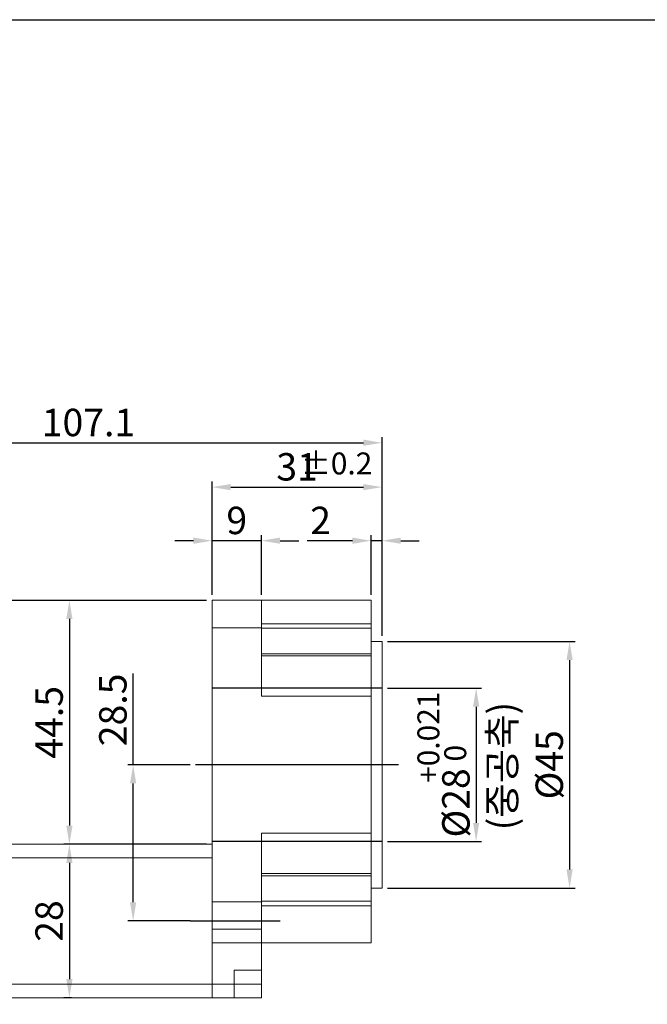
# Model space of a CAD drawing. Units: millimetres. Extents: x -5940 to -5046, y -5129 to -4820.
# Drawn here: x -5389 to -5274, y -5000 to -4820 of the extents above; entities that cross this region are included whole.
import ezdxf

# ---------------------------------------------------------------- set-up
doc = ezdxf.new("R2010")
doc.units = ezdxf.units.MM
doc.header["$LTSCALE"] = 100
doc.linetypes.add('CENTER', pattern=[7, 4, -1, 1, -1])
doc.linetypes.add('JIS_02_0.7', pattern=[1.35, 0.75, -0.6])
doc.layers.add('CEN', color=1, linetype='CENTER')
doc.layers.add('숨은선', color=2, linetype='JIS_02_0.7')
doc.styles.add('KOREAN', font='isocp.shx', dxfattribs={"bigfont": 'thangeul.shx'})
doc.dimstyles.new('DMTECH$0', dxfattribs={"dimscale": 24, "dimtxt": 2.5, "dimasz": 1.7, "dimexe": 0.5, "dimexo": 0.5, "dimgap": 0.6, "dimtad": 1, "dimdec": 3, "dimdsep": 46, "dimtxsty": 'KOREAN', "dimcen": -2, "dimclrd": 140, "dimclre": 140, "dimclrt": 140, "dimazin": 2, "dimtfac": 1, "dimtdec": 3, "dimtmove": 0, "dimatfit": 3, "dimfxl": 0, "dimtolj": 1, "dimarcsym": 0})

# ---------------------------------------------------------------- blocks, each defined once
blk = doc.blocks.new('*D90')
at = {"color": 140, "lineweight": -2}
for p, q in [((-5321.64, -4941.95), (-5304.47, -4941.95)), ((-5305.47, -4945.35), (-5305.47, -4966.55)), ((-5321.64, -4969.95), (-5304.47, -4969.95))]:
    blk.add_line(p, q, dxfattribs=at)
at = {"color": 140}
for points in [[(-5306.04, -4945.35), (-5304.91, -4945.35), (-5305.47, -4941.95)], [(-5306.04, -4966.55), (-5304.91, -4966.55), (-5305.47, -4969.95)]]:
    blk.add_solid(points, dxfattribs=at)
at = {"layer": 'DEFPOINTS', "color": 0}
for p in [(-5322.64, -4941.95), (-5322.64, -4969.95), (-5305.47, -4969.95)]:
    blk.add_point(p, dxfattribs=at)
at = {"color": 140, "insert": (-5309.17, -4962.9), "char_height": 5, "attachment_point": 5, "rotation": 90, "style": 'KOREAN'}
blk.add_mtext('\\A1;{\\Fisocp,thangeul|c129;%%C28}', dxfattribs=at)
blk = doc.blocks.new('*D91')
at = {"color": 140, "lineweight": -2}
for p, q in [((-5321.64, -4933.45), (-5287.43, -4933.45)), ((-5288.43, -4936.85), (-5288.43, -4975.05)), ((-5321.64, -4978.45), (-5287.43, -4978.45))]:
    blk.add_line(p, q, dxfattribs=at)
at = {"color": 140}
for points in [[(-5288.99, -4936.85), (-5287.86, -4936.85), (-5288.43, -4933.45)], [(-5288.99, -4975.05), (-5287.86, -4975.05), (-5288.43, -4978.45)]]:
    blk.add_solid(points, dxfattribs=at)
at = {"layer": 'DEFPOINTS', "color": 0}
for p in [(-5322.64, -4933.45), (-5322.64, -4978.45), (-5288.43, -4978.45)]:
    blk.add_point(p, dxfattribs=at)
at = {"color": 140, "insert": (-5292.13, -4955.95), "char_height": 5, "attachment_point": 5, "rotation": 90, "style": 'KOREAN'}
blk.add_mtext('\\A1;{\\Fisocp,thangeul|c129;%%C45}', dxfattribs=at)
blk = doc.blocks.new('*D92')
at = {"color": 140, "lineweight": -2}
for p, q in [((-5324.64, -4924.95), (-5324.64, -4914.07)), ((-5322.64, -4932.45), (-5322.64, -4914.07)), ((-5328.04, -4915.07), (-5336.27, -4915.07)), ((-5322.64, -4915.07), (-5324.64, -4915.07)), ((-5319.24, -4915.07), (-5315.84, -4915.07))]:
    blk.add_line(p, q, dxfattribs=at)
at = {"color": 140}
for points in [[(-5328.04, -4914.5), (-5328.04, -4915.63), (-5324.64, -4915.07)], [(-5319.24, -4914.5), (-5319.24, -4915.63), (-5322.64, -4915.07)]]:
    blk.add_solid(points, dxfattribs=at)
at = {"layer": 'DEFPOINTS', "color": 0}
for p in [(-5322.64, -4915.07), (-5324.64, -4925.95), (-5322.64, -4933.45)]:
    blk.add_point(p, dxfattribs=at)
at = {"color": 140, "insert": (-5333.85, -4911.37), "char_height": 5, "attachment_point": 5, "style": 'KOREAN'}
blk.add_mtext('\\A1;2', dxfattribs=at)
blk = doc.blocks.new('*D93')
at = {"color": 140, "lineweight": -2}
for p, q in [((-5353.64, -4924.95), (-5353.64, -4914.07)), ((-5344.64, -4924.95), (-5344.64, -4914.07)), ((-5357.04, -4915.07), (-5360.44, -4915.07)), ((-5344.64, -4915.07), (-5353.64, -4915.07)), ((-5341.24, -4915.07), (-5337.84, -4915.07))]:
    blk.add_line(p, q, dxfattribs=at)
at = {"color": 140}
for points in [[(-5357.04, -4914.5), (-5357.04, -4915.63), (-5353.64, -4915.07)], [(-5341.24, -4914.5), (-5341.24, -4915.63), (-5344.64, -4915.07)]]:
    blk.add_solid(points, dxfattribs=at)
at = {"layer": 'DEFPOINTS', "color": 0}
for p in [(-5353.64, -4915.07), (-5353.64, -4925.95), (-5344.64, -4925.95)]:
    blk.add_point(p, dxfattribs=at)
at = {"color": 140, "insert": (-5349.14, -4911.37), "char_height": 5, "attachment_point": 5, "style": 'KOREAN'}
blk.add_mtext('\\A1;9', dxfattribs=at)
blk = doc.blocks.new('*D94')
at = {"color": 140, "lineweight": -2}
for p, q in [((-5353.64, -4924.95), (-5353.64, -4904.29)), ((-5350.24, -4905.29), (-5326.04, -4905.29)), ((-5322.64, -4932.45), (-5322.64, -4904.29))]:
    blk.add_line(p, q, dxfattribs=at)
at = {"color": 140}
for points in [[(-5350.24, -4904.73), (-5350.24, -4905.86), (-5353.64, -4905.29)], [(-5326.04, -4904.73), (-5326.04, -4905.86), (-5322.64, -4905.29)]]:
    blk.add_solid(points, dxfattribs=at)
at = {"layer": 'DEFPOINTS', "color": 0}
for p in [(-5322.64, -4905.29), (-5353.64, -4925.95), (-5322.64, -4933.45)]:
    blk.add_point(p, dxfattribs=at)
at = {"color": 140, "insert": (-5338.14, -4901.59), "char_height": 5, "attachment_point": 5, "style": 'KOREAN'}
blk.add_mtext('\\A1;31', dxfattribs=at)
blk = doc.blocks.new('*D95')
at = {"color": 140, "lineweight": -2}
for p, q in [((-5429.74, -4979.25), (-5429.74, -4896.2)), ((-5322.64, -4932.45), (-5322.64, -4896.2)), ((-5426.34, -4897.2), (-5326.04, -4897.2))]:
    blk.add_line(p, q, dxfattribs=at)
at = {"color": 140}
for points in [[(-5426.34, -4896.63), (-5426.34, -4897.76), (-5429.74, -4897.2)], [(-5326.04, -4896.63), (-5326.04, -4897.76), (-5322.64, -4897.2)]]:
    blk.add_solid(points, dxfattribs=at)
at = {"layer": 'DEFPOINTS', "color": 0}
for p in [(-5322.64, -4897.2), (-5322.64, -4933.45), (-5429.74, -4980.25)]:
    blk.add_point(p, dxfattribs=at)
at = {"color": 140, "insert": (-5376.19, -4893.5), "char_height": 5, "attachment_point": 5, "style": 'KOREAN'}
blk.add_mtext('\\A1;107.1', dxfattribs=at)
blk = doc.blocks.new('*D99')
at = {"color": 140, "lineweight": -2}
for p, q in [((-5368.04, -4955.95), (-5368.04, -4939.31)), ((-5357.64, -4955.95), (-5369.04, -4955.95)), ((-5368.04, -4981.04), (-5368.04, -4959.35)), ((-5357.64, -4984.44), (-5369.04, -4984.44))]:
    blk.add_line(p, q, dxfattribs=at)
at = {"color": 140}
for points in [[(-5368.61, -4959.35), (-5367.48, -4959.35), (-5368.04, -4955.95)], [(-5368.61, -4981.04), (-5367.48, -4981.04), (-5368.04, -4984.44)]]:
    blk.add_solid(points, dxfattribs=at)
at = {"layer": 'DEFPOINTS', "color": 0}
for p in [(-5356.64, -4955.95), (-5368.04, -4984.44), (-5356.64, -4984.44)]:
    blk.add_point(p, dxfattribs=at)
at = {"color": 140, "insert": (-5371.74, -4945.93), "char_height": 5, "attachment_point": 5, "rotation": 90, "style": 'KOREAN'}
blk.add_mtext('\\A1;28.5', dxfattribs=at)
blk = doc.blocks.new('*D100')
at = {"color": 140, "lineweight": -2}
for p, q in [((-5354.64, -4925.95), (-5380.67, -4925.95)), ((-5379.67, -4929.35), (-5379.67, -4967.05)), ((-5354.63, -4970.45), (-5380.67, -4970.45))]:
    blk.add_line(p, q, dxfattribs=at)
at = {"color": 140}
for points in [[(-5380.23, -4929.35), (-5379.1, -4929.35), (-5379.67, -4925.95)], [(-5380.23, -4967.05), (-5379.1, -4967.05), (-5379.67, -4970.45)]]:
    blk.add_solid(points, dxfattribs=at)
at = {"layer": 'DEFPOINTS', "color": 0}
for p in [(-5353.64, -4925.95), (-5379.67, -4970.45), (-5353.63, -4970.45)]:
    blk.add_point(p, dxfattribs=at)
at = {"color": 140, "insert": (-5383.37, -4948.2), "char_height": 5, "attachment_point": 5, "rotation": 90, "style": 'KOREAN'}
blk.add_mtext('\\A1;44.5', dxfattribs=at)
blk = doc.blocks.new('*D102')
at = {"color": 140, "lineweight": -2}
for p, q in [((-5354.64, -4925.95), (-5455.13, -4925.95)), ((-5454.13, -4996.24), (-5454.13, -4929.35)), ((-5403.95, -4999.64), (-5455.13, -4999.64))]:
    blk.add_line(p, q, dxfattribs=at)
at = {"color": 140}
for points in [[(-5454.7, -4929.35), (-5453.57, -4929.35), (-5454.13, -4925.95)], [(-5454.7, -4996.24), (-5453.57, -4996.24), (-5454.13, -4999.64)]]:
    blk.add_solid(points, dxfattribs=at)
at = {"layer": 'DEFPOINTS', "color": 0}
for p in [(-5454.13, -4925.95), (-5353.64, -4925.95), (-5402.95, -4999.64)]:
    blk.add_point(p, dxfattribs=at)
at = {"color": 140, "insert": (-5457.83, -4962.79), "char_height": 5, "attachment_point": 5, "rotation": 90, "style": 'KOREAN'}
blk.add_mtext('\\A1;73.7', dxfattribs=at)
blk = doc.blocks.new('*D103')
at = {"color": 140, "lineweight": -2}
for p, q in [((-5354.64, -4925.95), (-5439.49, -4925.95)), ((-5438.49, -4929.35), (-5438.49, -4965.75)), ((-5407.04, -4969.15), (-5439.49, -4969.15))]:
    blk.add_line(p, q, dxfattribs=at)
at = {"color": 140}
for points in [[(-5439.06, -4929.35), (-5437.93, -4929.35), (-5438.49, -4925.95)], [(-5439.06, -4965.75), (-5437.93, -4965.75), (-5438.49, -4969.15)]]:
    blk.add_solid(points, dxfattribs=at)
at = {"layer": 'DEFPOINTS', "color": 0}
for p in [(-5353.64, -4925.95), (-5438.49, -4969.15), (-5406.04, -4969.15)]:
    blk.add_point(p, dxfattribs=at)
at = {"color": 140, "insert": (-5442.19, -4947.55), "char_height": 5, "attachment_point": 5, "rotation": 90, "style": 'KOREAN'}
blk.add_mtext('\\A1;43.2', dxfattribs=at)
blk = doc.blocks.new('*D78')
at = {"color": 140, "lineweight": -2}
for p, q in [((-5379.67, -4973.85), (-5379.67, -4995.05)), ((-5379.29, -4998.45), (-5380.67, -4998.45))]:
    blk.add_line(p, q, dxfattribs=at)
at = {"color": 140}
for points in [[(-5380.23, -4973.85), (-5379.1, -4973.85), (-5379.67, -4970.45)], [(-5380.23, -4995.05), (-5379.1, -4995.05), (-5379.67, -4998.45)]]:
    blk.add_solid(points, dxfattribs=at)
at = {"layer": 'DEFPOINTS', "color": 0}
for p in [(-5379.67, -4970.45), (-5379.67, -4998.45), (-5378.29, -4998.45)]:
    blk.add_point(p, dxfattribs=at)
at = {"color": 140, "insert": (-5383.37, -4984.45), "char_height": 5, "attachment_point": 5, "rotation": 90, "style": 'KOREAN'}
blk.add_mtext('\\A1;28', dxfattribs=at)

msp = doc.modelspace()

# ---------------------------------------------------------------- linework, layer by layer
msp.add_line((-5482.903, -4820.018), (-5046.103, -4820.018))
msp.add_line((-5482.903, -4820.018), (-5046.103, -4820.018))
msp.add_line((-5482.903, -4820.018), (-5046.103, -4820.018))
at = {"color": 7, "linetype": 'Continuous', "lineweight": 15}
for p, q in [((-5353.641, -4925.945), (-5344.641, -4925.945)), ((-5353.641, -4925.945), (-5353.641, -4930.945)), ((-5344.641, -4925.945), (-5344.641, -4930.945)), ((-5324.641, -4925.945), (-5344.641, -4925.945)), ((-5324.641, -4925.945), (-5324.641, -4930.222)), ((-5324.641, -4930.222), (-5344.641, -4930.222)), ((-5324.641, -4930.222), (-5324.641, -4931.046)), ((-5344.641, -4930.945), (-5353.641, -4930.945)), ((-5353.641, -4930.945), (-5353.641, -4980.945)), ((-5344.641, -4930.945), (-5344.641, -4943.445)), ((-5324.641, -4931.046), (-5344.641, -4931.046)), ((-5324.641, -4931.046), (-5324.641, -4935.694)), ((-5322.641, -4933.445), (-5324.641, -4933.445)), ((-5322.641, -4933.445), (-5322.641, -4955.945)), ((-5324.641, -4935.694), (-5344.641, -4935.694)), ((-5344.641, -4936.082), (-5324.641, -4936.082)), ((-5324.641, -4935.694), (-5324.641, -4936.082)), ((-5324.641, -4936.082), (-5324.641, -4943.445)), ((-5344.641, -4943.445), (-5324.641, -4943.445)), ((-5324.641, -4943.445), (-5324.641, -4968.445)), ((-5322.641, -4955.945), (-5322.641, -4978.445)), ((-5324.641, -4968.445), (-5344.641, -4968.445)), ((-5344.641, -4968.445), (-5344.641, -4980.945)), ((-5324.641, -4968.445), (-5324.641, -4975.808)), ((-5353.641, -4970.445), (-5401.841, -4970.445)), ((-5353.641, -4995.944), (-5353.641, -4972.944)), ((-5324.641, -4975.808), (-5344.641, -4975.808)), ((-5344.641, -4976.197), (-5324.641, -4976.197)), ((-5324.641, -4975.808), (-5324.641, -4976.197)), ((-5324.641, -4976.197), (-5324.641, -4980.844)), ((-5324.641, -4978.445), (-5322.641, -4978.445)), ((-5353.641, -4980.945), (-5344.641, -4980.945)), ((-5353.641, -4980.945), (-5353.641, -4985.945)), ((-5344.641, -4980.844), (-5324.641, -4980.844)), ((-5344.641, -4980.945), (-5344.641, -4985.945)), ((-5324.641, -4980.844), (-5324.641, -4981.669)), ((-5344.641, -4981.669), (-5324.641, -4981.669)), ((-5324.641, -4981.669), (-5324.641, -4988.445)), ((-5353.641, -4985.945), (-5344.641, -4985.945)), ((-5353.641, -4985.945), (-5353.641, -4988.445)), ((-5344.641, -4988.445), (-5344.641, -4985.945)), ((-5353.641, -4995.925), (-5353.641, -4988.445)), ((-5353.641, -4988.445), (-5344.641, -4988.445)), ((-5344.641, -4988.445), (-5324.641, -4988.445)), ((-5344.641, -4988.445), (-5344.641, -4993.445)), ((-5349.641, -4993.445), (-5349.641, -4995.945)), ((-5344.641, -4993.445), (-5349.641, -4993.445)), ((-5344.641, -4993.445), (-5344.641, -4995.945)), ((-5353.641, -4995.945), (-5353.641, -4998.445)), ((-5353.641, -4995.945), (-5349.641, -4995.945)), ((-5349.641, -4995.945), (-5349.641, -4998.445)), ((-5349.641, -4995.945), (-5344.641, -4995.945)), ((-5344.641, -4995.945), (-5344.641, -4998.445)), ((-5401.841, -4998.445), (-5353.641, -4998.445)), ((-5353.641, -4998.445), (-5349.641, -4998.445)), ((-5349.641, -4998.445), (-5344.641, -4998.445))]:
    msp.add_line(p, q, dxfattribs=at)
at = {"color": 8, "linetype": 'Continuous', "lineweight": 15}
for p, q in [((-5353.641, -4972.945), (-5401.841, -4972.945)), ((-5401.841, -4995.945), (-5353.641, -4995.945))]:
    msp.add_line(p, q, dxfattribs=at)
at = {"color": 7, "linetype": 'Continuous', "lineweight": 15, "flags": 128}
for points in [[(-5353.641, -4972.944), (-5353.641, -4972.51), (-5353.641, -4972.089), (-5353.641, -4971.694), (-5353.641, -4971.337), (-5353.641, -4971.029), (-5353.641, -4970.779), (-5353.641, -4970.595), (-5353.641, -4970.482), (-5353.641, -4970.444)], [(-5353.641, -4998.444), (-5353.641, -4998.406), (-5353.641, -4998.294), (-5353.641, -4998.109), (-5353.641, -4997.859), (-5353.641, -4997.551), (-5353.641, -4997.194), (-5353.641, -4996.799), (-5353.641, -4996.378), (-5353.641, -4995.944)]]:
    msp.add_lwpolyline(points, dxfattribs=at)
at = {"layer": 'CEN'}
for p, q in [((-5319.641, -4955.945), (-5356.641, -4955.945)), ((-5357.641, -4984.444), (-5341.217, -4984.444))]:
    msp.add_line(p, q, dxfattribs=at)
at = {"layer": '숨은선'}
for p, q in [((-5322.641, -4941.945), (-5353.641, -4941.945)), ((-5322.641, -4969.945), (-5353.641, -4969.945))]:
    msp.add_line(p, q, dxfattribs=at)

# ---------------------------------------------------------------- texts
at = {"color": 140, "insert": (-5330.925, -4900.974), "char_height": 4, "attachment_point": 5, "style": 'KOREAN'}
msp.add_mtext('\\A1;{\\Fisocp,thangeul|c129;%%P0.2}', dxfattribs=at)
at = {"color": 140, "attachment_point": 5, "rotation": 90, "style": 'KOREAN'}
for s, insert, char_height in [('\\A1;{\\Fisocp,thangeul|c129;+0.021}', (-5314.185, -4950.923), 4), ('\\A1;{\\f@Gulim|b0|i0|c129|p50;(\\fGulim|b0|i0|c129|p50;중공축)}', (-5300.741, -4956.189), 5), ('\\A1;{\\Fisocp,thangeul|c129;0}', (-5309.284, -4953.83), 4)]:
    msp.add_mtext(s, dxfattribs=dict(at, insert=insert, char_height=char_height))

# ---------------------------------------------------------------- dimensions: what is measured, and where the dimension line sits
for base, p1, p2, picture, middle in [((-5322.641, -4897.198), (-5429.741, -4980.246), (-5322.641, -4933.445), '*D95', (-5376.191, -4893.498)), ((-5322.641, -4905.292), (-5353.641, -4925.945), (-5322.641, -4933.445), '*D94', (-5338.141, -4901.592)), ((-5353.641, -4915.068), (-5344.641, -4925.945), (-5353.641, -4925.945), '*D93', (-5349.141, -4911.368))]:
    dim = msp.add_linear_dim(base=base, p1=p1, p2=p2, dimstyle='DMTECH$0', override={"dimscale": 2, "dimdec": 2, "dimtdec": 2})
    dim.commit()
    dim.dimension.update_dxf_attribs({"geometry": picture, "text_midpoint": middle})
dim = msp.add_linear_dim(base=(-5322.641, -4915.068), p1=(-5324.641, -4925.945), p2=(-5322.641, -4933.445), dimstyle='DMTECH$0', override={"dimscale": 2, "dimdec": 2, "dimtdec": 2})
dim.commit()
dim.dimension.update_dxf_attribs({"geometry": '*D92', "text_midpoint": (-5333.855, -4915.068), "dimtype": 160})
for base, p1, p2, picture, middle in [((-5454.134, -4925.945), (-5402.947, -4999.644), (-5353.641, -4925.945), '*D102', (-5457.834, -4962.795)), ((-5438.493, -4969.145), (-5353.641, -4925.945), (-5406.041, -4969.145), '*D103', (-5442.193, -4947.545)), ((-5379.668, -4970.446), (-5353.641, -4925.945), (-5353.635, -4970.446), '*D100', (-5383.368, -4948.196)), ((-5379.668, -4998.445), (-5379.668, -4970.446), (-5378.294, -4998.445), '*D78', (-5383.368, -4984.446))]:
    dim = msp.add_linear_dim(base=base, p1=p1, p2=p2, angle=90, dimstyle='DMTECH$0', override={"dimscale": 2, "dimdec": 2, "dimtdec": 2})
    dim.commit()
    dim.dimension.update_dxf_attribs({"geometry": picture, "text_midpoint": middle})
dim = msp.add_linear_dim(base=(-5288.427, -4978.445), p1=(-5322.641, -4933.445), p2=(-5322.641, -4978.445), angle=90, text='{\\Fisocp,thangeul|c129;%%C<>}', dimstyle='DMTECH$0', override={"dimscale": 2, "dimdec": 2, "dimtdec": 2})
dim.commit()
dim.dimension.update_dxf_attribs({"geometry": '*D91', "text_midpoint": (-5292.127, -4955.945)})
dim = msp.add_linear_dim(base=(-5368.042, -4984.444), p1=(-5356.641, -4955.945), p2=(-5356.641, -4984.444), angle=90, dimstyle='DMTECH$0', override={"dimscale": 2, "dimdec": 2, "dimtdec": 2})
dim.commit()
dim.dimension.update_dxf_attribs({"geometry": '*D99', "text_midpoint": (-5368.042, -4945.928), "dimtype": 160})
dim = msp.add_linear_dim(base=(-5305.474, -4969.945), p1=(-5322.641, -4941.945), p2=(-5322.641, -4969.945), angle=90, text='{\\Fisocp,thangeul|c129;%%C<>}', dimstyle='DMTECH$0', override={"dimscale": 2, "dimdec": 2, "dimtdec": 2})
dim.commit()
dim.dimension.update_dxf_attribs({"geometry": '*D90', "text_midpoint": (-5305.474, -4962.902), "dimtype": 160})

doc.saveas('drawing.dxf')
